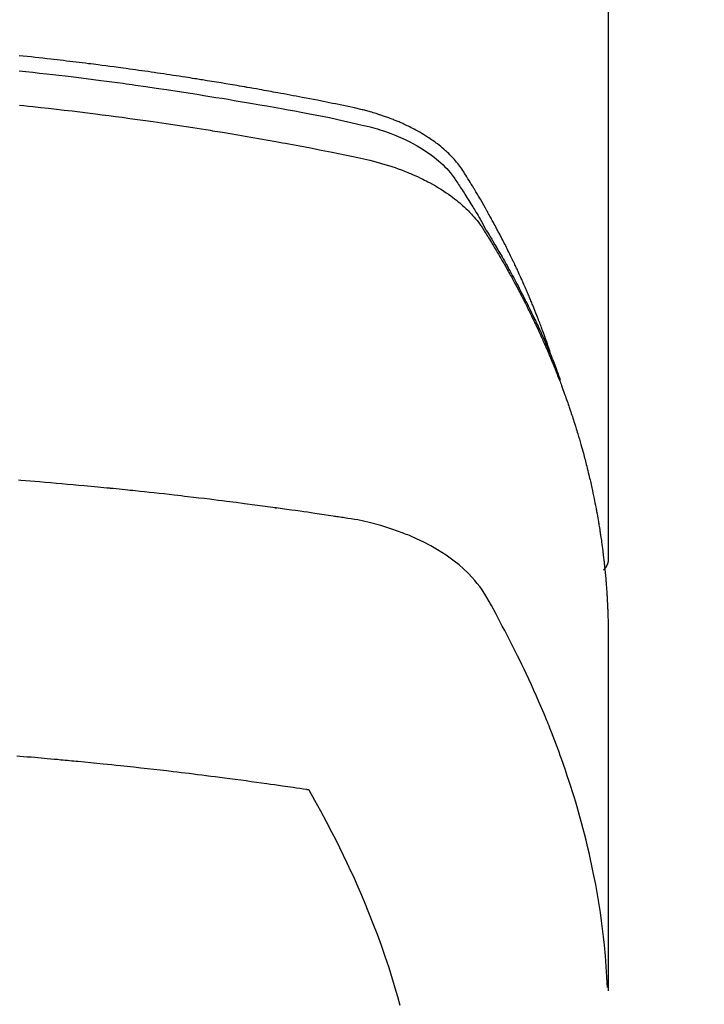
# Model space of a CAD drawing. Extents: x 83844 to 110317, y -22065 to -13195.
# Drawn here: x 99827 to 99843, y -15372 to -15349 of the extents above; entities that cross this region are included whole.
import ezdxf

# ---------------------------------------------------------------- set-up
doc = ezdxf.new("R2010")
doc.units = 0
doc.header["$LTSCALE"] = 50
doc.header["$MEASUREMENT"] = 0
doc.layers.get('0').update_dxf_attribs({"linetype": 'CONTINUOUS'})
doc.layers.get('DEFPOINTS').update_dxf_attribs({"color": 146, "linetype": 'CONTINUOUS'})
doc.layers.add('150-機器', color=8, linetype='CONTINUOUS')
doc.layers.add('160-文字', color=254, linetype='CONTINUOUS')
doc.styles.add('KH001', font='txt')
doc.dimstyles.new('KH1xx015', dxfattribs={"dimscale": 10, "dimtxt": 3.8, "dimasz": 0.8, "dimexe": 0.3, "dimexo": 1.2, "dimgap": 0.5, "dimtad": 3, "dimdec": 1, "dimdsep": 46, "dimlunit": 6, "dimtxsty": 'KH001', "dimblk": 'DOT', "dimcen": 1, "dimdle": 1, "dimclrd": 256, "dimclre": 256, "dimclrt": 256, "dimadec": 0, "dimazin": 0, "dimtfac": 1, "dimtdec": 1, "dimtix": 1, "dimtmove": 2, "dimatfit": 3, "dimldrblk": 'CLOSEDBLANK', "dimfxl": 1, "dimtolj": 1, "dimtzin": 0, "dimlwd": -1, "dimlwe": -1, "dimarcsym": 0})
doc.dimstyles.new('KH1xx030', dxfattribs={"dimscale": 30, "dimtxt": 2, "dimasz": 0.6, "dimexe": 0.3, "dimexo": 1.2, "dimgap": 0.5, "dimtad": 3, "dimdec": 1, "dimdsep": 46, "dimlunit": 6, "dimtxsty": 'KH001', "dimblk": 'DOT', "dimcen": 1, "dimdle": 1, "dimclrd": 256, "dimclre": 256, "dimclrt": 256, "dimadec": 0, "dimazin": 0, "dimtfac": 1, "dimtdec": 1, "dimtix": 1, "dimtmove": 2, "dimatfit": 3, "dimldrblk": 'CLOSEDBLANK', "dimfxl": 1, "dimtolj": 1, "dimtzin": 0, "dimlwd": -1, "dimlwe": -1, "dimarcsym": 0})

# ---------------------------------------------------------------- blocks, each defined once
blk = doc.blocks.new('F402_H')
at = {"layer": '150-機器', "color": 13, "linetype": 'Continuous'}
blk.add_line((-22.939, -188.142), (-22.939, -261.807), dxfattribs=at)
for points in [[(-21.583, -256.961), (-21.563, -256.897), (-21.543, -256.832), (-21.522, -256.768), (-21.501, -256.704), (-21.483, -256.65), (-21.464, -256.596), (-21.445, -256.543), (-21.426, -256.489), (-21.417, -256.467), (-21.409, -256.445), (-21.401, -256.423), (-21.393, -256.401), (-21.38, -256.365), (-21.367, -256.329), (-21.354, -256.294), (-21.341, -256.258), (-21.329, -256.227), (-21.317, -256.196), (-21.306, -256.165), (-21.294, -256.133), (-21.28, -256.098), (-21.266, -256.062), (-21.252, -256.026), (-21.238, -255.991), (-21.214, -255.929), (-21.189, -255.866), (-21.164, -255.804), (-21.139, -255.742), (-21.128, -255.716), (-21.117, -255.69), (-21.106, -255.663), (-21.095, -255.637), (-21.084, -255.61), (-21.073, -255.583), (-21.062, -255.557), (-21.051, -255.53), (-21.039, -255.503), (-21.028, -255.477), (-21.016, -255.45), (-21.005, -255.423), (-20.997, -255.406), (-20.99, -255.388), (-20.982, -255.37), (-20.975, -255.352), (-20.959, -255.317), (-20.943, -255.282), (-20.928, -255.247), (-20.912, -255.212), (-20.9, -255.185), (-20.888, -255.158), (-20.877, -255.132), (-20.865, -255.105), (-20.849, -255.07), (-20.833, -255.035), (-20.816, -255), (-20.8, -254.965), (-20.788, -254.938), (-20.776, -254.912), (-20.764, -254.885), (-20.751, -254.859), (-20.739, -254.832), (-20.726, -254.806), (-20.714, -254.779), (-20.701, -254.753), (-20.693, -254.735), (-20.685, -254.718), (-20.676, -254.7), (-20.668, -254.682), (-20.659, -254.665), (-20.651, -254.647), (-20.642, -254.63), (-20.634, -254.612), (-20.612, -254.569), (-20.591, -254.525), (-20.569, -254.481), (-20.548, -254.437), (-20.531, -254.402), (-20.513, -254.367), (-20.496, -254.332), (-20.478, -254.297), (-20.46, -254.262), (-20.442, -254.227), (-20.424, -254.192), (-20.406, -254.157), (-20.395, -254.135), (-20.383, -254.113), (-20.372, -254.091), (-20.36, -254.069), (-20.34, -254.03), (-20.319, -253.991), (-20.298, -253.952), (-20.278, -253.913), (-20.259, -253.878), (-20.24, -253.843), (-20.222, -253.809), (-20.203, -253.774), (-20.189, -253.748), (-20.174, -253.722), (-20.16, -253.696), (-20.146, -253.67), (-20.132, -253.644), (-20.117, -253.618), (-20.103, -253.591), (-20.088, -253.565), (-20.078, -253.548), (-20.069, -253.531), (-20.059, -253.514), (-20.049, -253.496), (-20.01, -253.427), (-19.97, -253.357), (-19.931, -253.288), (-19.891, -253.219), (-19.875, -253.193), (-19.86, -253.168), (-19.845, -253.142), (-19.83, -253.116), (-19.815, -253.09), (-19.799, -253.064), (-19.784, -253.039), (-19.769, -253.013), (-19.759, -252.995), (-19.748, -252.978), (-19.738, -252.961), (-19.727, -252.944), (-19.701, -252.901), (-19.675, -252.858), (-19.648, -252.815), (-19.622, -252.772), (-19.596, -252.729), (-19.569, -252.686), (-19.542, -252.644), (-19.516, -252.601), (-19.494, -252.566), (-19.471, -252.531), (-19.448, -252.497), (-19.425, -252.463), (-19.401, -252.43), (-19.376, -252.398), (-19.351, -252.366), (-19.325, -252.334), (-19.3, -252.305), (-19.274, -252.275), (-19.248, -252.246), (-19.221, -252.218), (-19.193, -252.188), (-19.165, -252.16), (-19.136, -252.131), (-19.107, -252.103), (-19.086, -252.084), (-19.064, -252.064), (-19.043, -252.045), (-19.021, -252.026), (-18.983, -251.994), (-18.945, -251.962), (-18.907, -251.931), (-18.868, -251.901), (-18.841, -251.88), (-18.814, -251.86), (-18.787, -251.84), (-18.76, -251.821), (-18.728, -251.799), (-18.697, -251.778), (-18.666, -251.757), (-18.634, -251.736), (-18.61, -251.721), (-18.587, -251.706), (-18.563, -251.691), (-18.539, -251.676), (-18.493, -251.648), (-18.446, -251.621), (-18.399, -251.594), (-18.352, -251.569), (-18.316, -251.55), (-18.28, -251.531), (-18.244, -251.513), (-18.208, -251.495), (-18.178, -251.48), (-18.147, -251.465), (-18.117, -251.45), (-18.086, -251.436), (-18.066, -251.426), (-18.045, -251.417), (-18.024, -251.408), (-18.003, -251.399), (-17.978, -251.388), (-17.953, -251.377), (-17.929, -251.367), (-17.904, -251.356), (-17.882, -251.347), (-17.861, -251.338), (-17.839, -251.33), (-17.817, -251.321), (-17.791, -251.311), (-17.765, -251.302), (-17.739, -251.292), (-17.713, -251.282), (-17.687, -251.272), (-17.661, -251.263), (-17.634, -251.253), (-17.608, -251.243), (-17.585, -251.235), (-17.562, -251.228), (-17.539, -251.22), (-17.516, -251.212), (-17.489, -251.204), (-17.462, -251.195), (-17.435, -251.186), (-17.408, -251.178), (-17.373, -251.167), (-17.338, -251.156), (-17.303, -251.146), (-17.268, -251.136), (-17.24, -251.128), (-17.212, -251.12), (-17.185, -251.113), (-17.157, -251.106), (-17.129, -251.098), (-17.101, -251.091), (-17.073, -251.084), (-17.045, -251.077), (-16.895, -251.041), (-16.744, -251.009), (-16.592, -250.978), (-16.441, -250.948), (-16.369, -250.934), (-16.297, -250.919), (-16.225, -250.905), (-16.153, -250.89), (-16.116, -250.883), (-16.08, -250.876), (-16.044, -250.869), (-16.008, -250.861), (-15.918, -250.844), (-15.827, -250.826), (-15.737, -250.809), (-15.647, -250.792), (-15.574, -250.778), (-15.502, -250.764), (-15.429, -250.75), (-15.357, -250.737), (-15.284, -250.723), (-15.211, -250.71), (-15.138, -250.696), (-15.065, -250.683), (-15.011, -250.673), (-14.956, -250.663), (-14.902, -250.653), (-14.847, -250.643), (-14.792, -250.633), (-14.738, -250.623), (-14.683, -250.614), (-14.629, -250.604), (-14.555, -250.591), (-14.482, -250.578), (-14.409, -250.565), (-14.335, -250.552), (-14.317, -250.549), (-14.299, -250.546), (-14.281, -250.542), (-14.263, -250.539), (-14.207, -250.53), (-14.152, -250.521), (-14.097, -250.511), (-14.042, -250.502), (-13.932, -250.484), (-13.822, -250.465), (-13.712, -250.447), (-13.601, -250.429), (-13.546, -250.42), (-13.491, -250.411), (-13.436, -250.402), (-13.381, -250.393), (-13.344, -250.387), (-13.307, -250.381), (-13.27, -250.375), (-13.233, -250.369), (-13.196, -250.363), (-13.159, -250.357), (-13.123, -250.351), (-13.086, -250.346), (-13.03, -250.337), (-12.974, -250.328), (-12.919, -250.32), (-12.863, -250.311), (-12.789, -250.299), (-12.715, -250.288), (-12.641, -250.277), (-12.567, -250.266), (-12.493, -250.255), (-12.418, -250.243), (-12.344, -250.232), (-12.27, -250.221), (-12.196, -250.21), (-12.121, -250.199), (-12.047, -250.189), (-11.973, -250.178), (-11.898, -250.168), (-11.824, -250.157), (-11.75, -250.147), (-11.675, -250.136), (-11.601, -250.126), (-11.526, -250.116), (-11.452, -250.106), (-11.377, -250.095), (-11.321, -250.088), (-11.265, -250.08), (-11.209, -250.073), (-11.153, -250.066), (-11.06, -250.053), (-10.966, -250.041), (-10.873, -250.029), (-10.78, -250.017), (-10.724, -250.009), (-10.668, -250.002), (-10.611, -249.995), (-10.555, -249.988), (-10.48, -249.978), (-10.405, -249.969), (-10.33, -249.96), (-10.255, -249.951), (-10.18, -249.942), (-10.105, -249.933), (-10.03, -249.924), (-9.955, -249.915), (-9.88, -249.906), (-9.805, -249.897), (-9.73, -249.889), (-9.655, -249.88), (-9.561, -249.869), (-9.466, -249.859), (-9.372, -249.848), (-9.278, -249.838), (-9.184, -249.828), (-9.089, -249.817), (-8.995, -249.807), (-8.901, -249.797)], [(-8.9, -250.156), (-9.063, -250.174), (-9.225, -250.191), (-9.388, -250.21), (-9.551, -250.228), (-9.699, -250.245), (-9.846, -250.262), (-9.994, -250.279), (-10.141, -250.297), (-10.318, -250.318), (-10.495, -250.34), (-10.671, -250.362), (-10.848, -250.385), (-10.98, -250.402), (-11.112, -250.42), (-11.244, -250.437), (-11.376, -250.455), (-11.45, -250.466), (-11.523, -250.476), (-11.596, -250.486), (-11.669, -250.496), (-11.918, -250.532), (-12.166, -250.568), (-12.414, -250.604), (-12.662, -250.642), (-12.822, -250.667), (-12.982, -250.692), (-13.141, -250.717), (-13.301, -250.743), (-13.446, -250.766), (-13.591, -250.79), (-13.736, -250.813), (-13.881, -250.837), (-14.025, -250.862), (-14.17, -250.886), (-14.314, -250.91), (-14.459, -250.935), (-14.632, -250.965), (-14.805, -250.995), (-14.977, -251.026), (-15.15, -251.057), (-15.308, -251.086), (-15.466, -251.115), (-15.624, -251.144), (-15.781, -251.174), (-15.91, -251.197), (-16.039, -251.221), (-16.168, -251.246), (-16.296, -251.272), (-16.465, -251.309), (-16.633, -251.348), (-16.801, -251.388), (-16.969, -251.427), (-17.043, -251.443), (-17.117, -251.46), (-17.19, -251.477), (-17.264, -251.495), (-17.321, -251.51), (-17.379, -251.526), (-17.437, -251.543), (-17.494, -251.561), (-17.561, -251.582), (-17.627, -251.604), (-17.693, -251.627), (-17.758, -251.651), (-17.874, -251.697), (-17.988, -251.746), (-18.102, -251.798), (-18.213, -251.853), (-18.299, -251.898), (-18.383, -251.945), (-18.466, -251.995), (-18.548, -252.046), (-18.609, -252.087), (-18.67, -252.128), (-18.729, -252.171), (-18.788, -252.216), (-18.843, -252.26), (-18.897, -252.306), (-18.95, -252.353), (-19.002, -252.401), (-19.046, -252.444), (-19.09, -252.488), (-19.131, -252.534), (-19.172, -252.581), (-19.22, -252.643), (-19.265, -252.706), (-19.309, -252.771), (-19.352, -252.837), (-19.372, -252.868), (-19.392, -252.898), (-19.412, -252.929), (-19.432, -252.96), (-19.455, -252.995), (-19.478, -253.031), (-19.501, -253.066), (-19.524, -253.101), (-19.571, -253.176), (-19.617, -253.251), (-19.664, -253.326), (-19.71, -253.401), (-19.729, -253.432), (-19.748, -253.462), (-19.767, -253.493), (-19.786, -253.524), (-19.812, -253.567), (-19.837, -253.609), (-19.862, -253.652), (-19.887, -253.695), (-19.917, -253.751), (-19.947, -253.807), (-19.977, -253.863), (-20.008, -253.918), (-20.033, -253.96), (-20.059, -254.001), (-20.084, -254.043), (-20.11, -254.084), (-20.128, -254.113), (-20.145, -254.142), (-20.162, -254.171), (-20.18, -254.2), (-20.231, -254.286), (-20.283, -254.373), (-20.334, -254.46), (-20.384, -254.548), (-20.411, -254.593), (-20.437, -254.639), (-20.463, -254.685), (-20.489, -254.731), (-20.508, -254.764), (-20.526, -254.798), (-20.544, -254.831), (-20.563, -254.865), (-20.581, -254.898), (-20.599, -254.932), (-20.617, -254.965), (-20.636, -254.998), (-20.66, -255.044), (-20.685, -255.091), (-20.71, -255.137), (-20.734, -255.183), (-20.761, -255.233), (-20.788, -255.284), (-20.814, -255.335), (-20.84, -255.385), (-20.857, -255.419), (-20.875, -255.453), (-20.892, -255.486), (-20.909, -255.52), (-20.926, -255.554), (-20.943, -255.587), (-20.961, -255.621), (-20.978, -255.655), (-20.995, -255.688), (-21.011, -255.722), (-21.028, -255.756), (-21.045, -255.789), (-21.078, -255.857), (-21.111, -255.924), (-21.144, -255.992), (-21.177, -256.06), (-21.189, -256.085), (-21.202, -256.11), (-21.214, -256.136), (-21.226, -256.161), (-21.246, -256.204), (-21.267, -256.246), (-21.287, -256.288), (-21.307, -256.331), (-21.329, -256.378), (-21.35, -256.424), (-21.371, -256.471), (-21.393, -256.518), (-21.417, -256.574), (-21.442, -256.629), (-21.466, -256.684), (-21.49, -256.74), (-21.501, -256.765), (-21.512, -256.791), (-21.523, -256.816), (-21.533, -256.842), (-21.554, -256.893), (-21.576, -256.944), (-21.596, -256.995), (-21.617, -257.047), (-21.632, -257.086), (-21.647, -257.124), (-21.662, -257.163), (-21.677, -257.202), (-21.686, -257.227), (-21.696, -257.253), (-21.705, -257.279), (-21.715, -257.305), (-21.734, -257.361), (-21.754, -257.417), (-21.773, -257.473), (-21.792, -257.529)], [(-8.909, -250.975), (-9.015, -250.986), (-9.122, -250.998), (-9.229, -251.009), (-9.415, -251.029), (-9.602, -251.05), (-9.788, -251.071), (-9.975, -251.093), (-10.161, -251.115), (-10.347, -251.137), (-10.532, -251.16), (-10.718, -251.184), (-10.877, -251.204), (-11.036, -251.224), (-11.194, -251.245), (-11.353, -251.266), (-11.538, -251.291), (-11.723, -251.317), (-11.908, -251.343), (-12.092, -251.369), (-12.407, -251.415), (-12.723, -251.462), (-13.037, -251.51), (-13.352, -251.56), (-13.404, -251.568), (-13.456, -251.576), (-13.508, -251.585), (-13.56, -251.593), (-13.743, -251.623), (-13.926, -251.654), (-14.108, -251.684), (-14.29, -251.715), (-14.472, -251.746), (-14.654, -251.778), (-14.835, -251.81), (-15.017, -251.843), (-15.094, -251.857), (-15.172, -251.871), (-15.25, -251.885), (-15.328, -251.9), (-15.585, -251.948), (-15.843, -251.997), (-16.1, -252.047), (-16.357, -252.097), (-16.511, -252.127), (-16.664, -252.158), (-16.817, -252.19), (-16.97, -252.223), (-17.113, -252.255), (-17.255, -252.289), (-17.396, -252.325), (-17.537, -252.363), (-17.617, -252.387), (-17.698, -252.412), (-17.778, -252.438), (-17.857, -252.465), (-17.934, -252.493), (-18.01, -252.521), (-18.086, -252.551), (-18.162, -252.581), (-18.195, -252.594), (-18.227, -252.607), (-18.26, -252.621), (-18.292, -252.635), (-18.35, -252.66), (-18.408, -252.687), (-18.466, -252.714), (-18.523, -252.742), (-18.562, -252.762), (-18.6, -252.781), (-18.638, -252.801), (-18.676, -252.821), (-18.749, -252.861), (-18.822, -252.902), (-18.894, -252.945), (-18.965, -252.989), (-19.022, -253.025), (-19.078, -253.062), (-19.133, -253.1), (-19.187, -253.139), (-19.232, -253.173), (-19.277, -253.206), (-19.321, -253.241), (-19.364, -253.276), (-19.399, -253.305), (-19.434, -253.335), (-19.469, -253.366), (-19.503, -253.397), (-19.529, -253.422), (-19.556, -253.447), (-19.582, -253.472), (-19.608, -253.498), (-19.633, -253.524), (-19.658, -253.55), (-19.682, -253.576), (-19.706, -253.602), (-19.742, -253.642), (-19.777, -253.683), (-19.811, -253.725), (-19.844, -253.768), (-19.868, -253.801), (-19.892, -253.834), (-19.916, -253.867), (-19.938, -253.901), (-19.956, -253.929), (-19.974, -253.956), (-19.991, -253.984), (-20.009, -254.012), (-20.028, -254.042), (-20.047, -254.073), (-20.066, -254.104), (-20.085, -254.135), (-20.108, -254.171), (-20.13, -254.208), (-20.153, -254.245), (-20.175, -254.281), (-20.193, -254.312), (-20.212, -254.343), (-20.23, -254.374), (-20.249, -254.404), (-20.267, -254.435), (-20.285, -254.466), (-20.303, -254.497), (-20.321, -254.528), (-20.34, -254.558), (-20.358, -254.589), (-20.376, -254.62), (-20.394, -254.651), (-20.412, -254.682), (-20.43, -254.712), (-20.447, -254.743), (-20.465, -254.774), (-20.487, -254.813), (-20.51, -254.853), (-20.532, -254.892), (-20.554, -254.932), (-20.573, -254.967), (-20.592, -255.001), (-20.611, -255.036), (-20.631, -255.071), (-20.648, -255.102), (-20.665, -255.133), (-20.682, -255.164), (-20.699, -255.195), (-20.729, -255.251), (-20.759, -255.307), (-20.789, -255.363), (-20.818, -255.419), (-20.828, -255.438), (-20.838, -255.457), (-20.847, -255.475), (-20.857, -255.494), (-20.876, -255.531), (-20.895, -255.569), (-20.915, -255.606), (-20.934, -255.644), (-20.95, -255.675), (-20.966, -255.706), (-20.982, -255.737), (-20.998, -255.768), (-21.01, -255.793), (-21.022, -255.818), (-21.034, -255.843), (-21.047, -255.868), (-21.062, -255.9), (-21.077, -255.931), (-21.093, -255.962), (-21.108, -255.994), (-21.121, -256.019), (-21.133, -256.044), (-21.145, -256.069), (-21.157, -256.094), (-21.169, -256.119), (-21.18, -256.144), (-21.192, -256.169), (-21.204, -256.194), (-21.213, -256.213), (-21.222, -256.232), (-21.231, -256.25), (-21.24, -256.269), (-21.258, -256.307), (-21.275, -256.345), (-21.293, -256.383), (-21.31, -256.421), (-21.321, -256.446), (-21.332, -256.471), (-21.343, -256.496), (-21.355, -256.521), (-21.369, -256.553), (-21.383, -256.584), (-21.397, -256.616), (-21.412, -256.647), (-21.423, -256.672), (-21.434, -256.697), (-21.445, -256.723), (-21.455, -256.748), (-21.472, -256.786), (-21.488, -256.824), (-21.505, -256.861), (-21.521, -256.899), (-21.532, -256.925), (-21.542, -256.95), (-21.553, -256.975), (-21.564, -257.001), (-21.579, -257.038), (-21.595, -257.076), (-21.611, -257.114), (-21.626, -257.152), (-21.639, -257.184), (-21.651, -257.215), (-21.664, -257.247), (-21.677, -257.278), (-21.687, -257.304), (-21.697, -257.329), (-21.708, -257.355), (-21.718, -257.38), (-21.733, -257.418), (-21.747, -257.456), (-21.762, -257.494), (-21.777, -257.533), (-21.789, -257.564), (-21.801, -257.596), (-21.813, -257.628), (-21.825, -257.66), (-21.842, -257.704), (-21.858, -257.749), (-21.874, -257.793), (-21.89, -257.838), (-21.904, -257.876), (-21.918, -257.914), (-21.931, -257.952), (-21.945, -257.99), (-21.959, -258.029), (-21.972, -258.067), (-21.986, -258.105), (-21.999, -258.143), (-22.008, -258.169), (-22.016, -258.194), (-22.024, -258.22), (-22.033, -258.246), (-22.046, -258.284), (-22.058, -258.322), (-22.071, -258.36), (-22.084, -258.398), (-22.096, -258.437), (-22.109, -258.475), (-22.121, -258.514), (-22.134, -258.552), (-22.142, -258.578), (-22.15, -258.603), (-22.158, -258.629), (-22.166, -258.655), (-22.177, -258.693), (-22.189, -258.731), (-22.201, -258.77), (-22.212, -258.808), (-22.232, -258.872), (-22.251, -258.936), (-22.27, -259), (-22.288, -259.065), (-22.303, -259.116), (-22.317, -259.167), (-22.331, -259.219), (-22.345, -259.27), (-22.355, -259.308), (-22.366, -259.347), (-22.376, -259.385), (-22.386, -259.424), (-22.396, -259.462), (-22.406, -259.501), (-22.416, -259.54), (-22.426, -259.578), (-22.439, -259.63), (-22.451, -259.681), (-22.463, -259.733), (-22.476, -259.785), (-22.485, -259.823), (-22.494, -259.862), (-22.504, -259.901), (-22.513, -259.939), (-22.522, -259.978), (-22.53, -260.017), (-22.539, -260.055), (-22.548, -260.094), (-22.561, -260.158), (-22.575, -260.223), (-22.588, -260.288), (-22.601, -260.352), (-22.612, -260.404), (-22.622, -260.455), (-22.632, -260.507), (-22.642, -260.559), (-22.647, -260.585), (-22.652, -260.611), (-22.657, -260.636), (-22.662, -260.662), (-22.672, -260.714), (-22.681, -260.766), (-22.69, -260.817), (-22.699, -260.869), (-22.703, -260.895), (-22.708, -260.921), (-22.712, -260.947), (-22.716, -260.973), (-22.722, -261.011), (-22.729, -261.05), (-22.735, -261.089), (-22.741, -261.128), (-22.745, -261.154), (-22.749, -261.18), (-22.753, -261.205), (-22.757, -261.231), (-22.763, -261.27), (-22.769, -261.309), (-22.774, -261.348), (-22.78, -261.386), (-22.787, -261.438), (-22.794, -261.49), (-22.8, -261.542), (-22.807, -261.594), (-22.812, -261.633), (-22.816, -261.672), (-22.821, -261.711), (-22.826, -261.75), (-22.829, -261.775), (-22.832, -261.801), (-22.835, -261.827), (-22.838, -261.853), (-22.841, -261.879), (-22.844, -261.905), (-22.847, -261.931), (-22.85, -261.957), (-22.851, -261.972), (-22.853, -261.988), (-22.854, -262.003), (-22.856, -262.019), (-22.859, -262.056), (-22.863, -262.092), (-22.866, -262.129), (-22.87, -262.165), (-22.873, -262.204), (-22.877, -262.243), (-22.88, -262.282), (-22.884, -262.321), (-22.886, -262.347), (-22.888, -262.373), (-22.89, -262.399), (-22.892, -262.425), (-22.894, -262.451), (-22.896, -262.477), (-22.898, -262.502), (-22.9, -262.528), (-22.901, -262.555), (-22.903, -262.581), (-22.905, -262.607), (-22.907, -262.633), (-22.907, -262.646), (-22.908, -262.659), (-22.909, -262.672), (-22.91, -262.685), (-22.912, -262.724), (-22.914, -262.763), (-22.916, -262.802), (-22.918, -262.841), (-22.919, -262.867), (-22.92, -262.892), (-22.921, -262.918), (-22.923, -262.944), (-22.924, -262.97), (-22.925, -262.996), (-22.926, -263.022), (-22.928, -263.048), (-22.93, -263.113), (-22.932, -263.178), (-22.934, -263.243), (-22.936, -263.308), (-22.937, -263.373), (-22.937, -263.439), (-22.938, -263.504), (-22.939, -263.569), (-22.939, -263.613), (-22.939, -263.656), (-22.939, -263.7), (-22.94, -263.744), (-22.94, -263.833), (-22.94, -263.922), (-22.94, -264.011), (-22.94, -264.1), (-22.938, -266.096), (-22.937, -268.091), (-22.938, -270.087), (-22.94, -272.082)], [(-22.924, -272.005), (-22.908, -271.752), (-22.891, -271.499), (-22.872, -271.246), (-22.849, -270.993), (-22.828, -270.798), (-22.804, -270.604), (-22.779, -270.41), (-22.751, -270.216), (-22.736, -270.12), (-22.722, -270.025), (-22.706, -269.929), (-22.69, -269.834), (-22.665, -269.69), (-22.639, -269.546), (-22.611, -269.402), (-22.582, -269.259), (-22.55, -269.104), (-22.517, -268.949), (-22.482, -268.794), (-22.446, -268.64), (-22.41, -268.492), (-22.372, -268.344), (-22.334, -268.196), (-22.294, -268.049), (-22.262, -267.932), (-22.229, -267.816), (-22.196, -267.7), (-22.162, -267.584), (-22.124, -267.46), (-22.086, -267.337), (-22.047, -267.213), (-22.007, -267.09), (-21.962, -266.956), (-21.917, -266.821), (-21.871, -266.687), (-21.823, -266.554), (-21.794, -266.472), (-21.765, -266.391), (-21.735, -266.31), (-21.705, -266.229), (-21.666, -266.126), (-21.627, -266.023), (-21.587, -265.921), (-21.547, -265.819), (-21.527, -265.769), (-21.508, -265.72), (-21.488, -265.671), (-21.467, -265.621), (-21.409, -265.479), (-21.349, -265.338), (-21.288, -265.197), (-21.227, -265.056), (-21.167, -264.921), (-21.107, -264.787), (-21.045, -264.653), (-20.983, -264.519), (-20.932, -264.413), (-20.881, -264.307), (-20.83, -264.202), (-20.778, -264.096), (-20.731, -264.001), (-20.683, -263.906), (-20.635, -263.811), (-20.587, -263.716), (-20.53, -263.607), (-20.472, -263.498), (-20.414, -263.389), (-20.356, -263.279), (-20.256, -263.087), (-20.154, -262.897), (-20.047, -262.709), (-19.93, -262.527), (-19.876, -262.45), (-19.818, -262.374), (-19.758, -262.301), (-19.696, -262.229), (-19.597, -262.125), (-19.492, -262.025), (-19.383, -261.93), (-19.27, -261.84), (-19.173, -261.768), (-19.075, -261.699), (-18.974, -261.633), (-18.871, -261.57), (-18.708, -261.477), (-18.541, -261.391), (-18.372, -261.31), (-18.2, -261.235), (-18.163, -261.219), (-18.125, -261.204), (-18.087, -261.189), (-18.049, -261.174), (-17.785, -261.077), (-17.517, -260.991), (-17.245, -260.918), (-16.97, -260.861), (-16.892, -260.848), (-16.814, -260.835), (-16.736, -260.824), (-16.657, -260.812), (-16.618, -260.806), (-16.578, -260.8), (-16.539, -260.794), (-16.5, -260.788), (-16.47, -260.784), (-16.441, -260.779), (-16.411, -260.775), (-16.382, -260.77), (-16.274, -260.754), (-16.166, -260.737), (-16.057, -260.721), (-15.949, -260.705), (-15.86, -260.692), (-15.771, -260.679), (-15.682, -260.666), (-15.593, -260.653), (-15.488, -260.638), (-15.392, -260.624), (-15.278, -260.608), (-15.118, -260.587), (-15.069, -260.58), (-15.025, -260.574), (-14.997, -260.571), (-14.999, -260.571), (-15.007, -260.572), (-15.018, -260.573), (-15.029, -260.574), (-15.038, -260.576), (-15.044, -260.576), (-15.009, -260.572), (-14.948, -260.564), (-14.88, -260.555), (-14.519, -260.507), (-14.271, -260.475), (-14.068, -260.448), (-13.843, -260.419), (-13.743, -260.406), (-13.643, -260.394), (-13.543, -260.381), (-13.443, -260.369), (-13.312, -260.353), (-13.181, -260.338), (-13.051, -260.323), (-12.92, -260.307), (-12.84, -260.298), (-12.759, -260.288), (-12.678, -260.279), (-12.598, -260.269), (-12.477, -260.256), (-12.356, -260.242), (-12.235, -260.229), (-12.114, -260.216), (-12.003, -260.204), (-11.891, -260.192), (-11.78, -260.181), (-11.668, -260.169), (-11.608, -260.162), (-11.547, -260.156), (-11.487, -260.149), (-11.426, -260.143), (-11.355, -260.136), (-11.284, -260.129), (-11.213, -260.122), (-11.142, -260.115), (-11.121, -260.113), (-11.101, -260.111), (-11.08, -260.109), (-11.06, -260.107), (-10.989, -260.1), (-10.918, -260.093), (-10.847, -260.086), (-10.776, -260.079), (-10.694, -260.071), (-10.613, -260.063), (-10.531, -260.056), (-10.45, -260.048), (-10.317, -260.036), (-10.185, -260.024), (-10.052, -260.012), (-9.92, -260), (-9.787, -259.988), (-9.654, -259.977), (-9.521, -259.966), (-9.388, -259.954), (-9.276, -259.945), (-9.163, -259.936), (-9.05, -259.926), (-8.938, -259.917), (-8.886, -259.913)], [(-22.94, -261.793), (-22.94, -261.795), (-22.94, -261.798), (-22.94, -261.8), (-22.94, -261.802), (-22.939, -261.804), (-22.939, -261.807), (-22.939, -261.809), (-22.939, -261.811), (-22.939, -261.813), (-22.939, -261.816), (-22.939, -261.818), (-22.938, -261.82), (-22.938, -261.822), (-22.938, -261.825), (-22.938, -261.827), (-22.938, -261.829), (-22.937, -261.831), (-22.937, -261.834), (-22.937, -261.836), (-22.936, -261.838), (-22.936, -261.84), (-22.936, -261.843), (-22.935, -261.845), (-22.935, -261.847), (-22.935, -261.849), (-22.934, -261.852), (-22.934, -261.854), (-22.933, -261.856), (-22.933, -261.858), (-22.933, -261.86), (-22.932, -261.863), (-22.932, -261.865), (-22.931, -261.867), (-22.931, -261.869), (-22.93, -261.872), (-22.93, -261.874), (-22.929, -261.876), (-22.928, -261.878), (-22.928, -261.88), (-22.927, -261.883), (-22.927, -261.885), (-22.926, -261.887), (-22.925, -261.889), (-22.925, -261.891), (-22.924, -261.894), (-22.923, -261.896), (-22.923, -261.898), (-22.922, -261.9), (-22.921, -261.902), (-22.92, -261.904), (-22.92, -261.907), (-22.919, -261.909), (-22.918, -261.911), (-22.917, -261.913), (-22.916, -261.915), (-22.916, -261.917), (-22.915, -261.92), (-22.914, -261.922), (-22.913, -261.924), (-22.912, -261.926), (-22.911, -261.928), (-22.91, -261.93), (-22.909, -261.932), (-22.908, -261.935), (-22.907, -261.937), (-22.906, -261.939), (-22.905, -261.941), (-22.904, -261.943), (-22.903, -261.945), (-22.902, -261.947), (-22.901, -261.949), (-22.9, -261.951), (-22.899, -261.953), (-22.898, -261.956), (-22.897, -261.958), (-22.896, -261.96), (-22.895, -261.962), (-22.894, -261.964), (-22.892, -261.966), (-22.891, -261.968), (-22.89, -261.97), (-22.889, -261.972), (-22.888, -261.974), (-22.886, -261.976), (-22.885, -261.978), (-22.884, -261.98), (-22.883, -261.982), (-22.881, -261.984), (-22.88, -261.986), (-22.879, -261.988), (-22.877, -261.99), (-22.876, -261.992), (-22.875, -261.994), (-22.873, -261.996), (-22.872, -261.998), (-22.871, -262), (-22.869, -262.002), (-22.868, -262.004), (-22.866, -262.006), (-22.865, -262.008), (-22.864, -262.01), (-22.862, -262.011), (-22.861, -262.013), (-22.859, -262.015), (-22.858, -262.017), (-22.856, -262.019), (-22.855, -262.021), (-22.853, -262.023), (-22.852, -262.025), (-22.85, -262.027), (-22.848, -262.028), (-22.847, -262.03), (-22.845, -262.032), (-22.844, -262.034), (-22.842, -262.036), (-22.84, -262.038), (-22.839, -262.039), (-22.837, -262.041), (-22.835, -262.043), (-22.834, -262.045), (-22.832, -262.047), (-22.83, -262.048), (-22.829, -262.05), (-22.827, -262.052), (-22.825, -262.054), (-22.823, -262.055), (-22.822, -262.057)], [(-8.841, -266.481), (-8.916, -266.487), (-9.005, -266.494), (-9.094, -266.502), (-9.184, -266.509), (-9.273, -266.517), (-9.347, -266.523), (-9.421, -266.53), (-9.496, -266.536), (-9.57, -266.543), (-9.652, -266.55), (-9.733, -266.558), (-9.815, -266.565), (-9.896, -266.573), (-9.948, -266.577), (-9.999, -266.582), (-10.051, -266.587), (-10.103, -266.592), (-10.154, -266.597), (-10.206, -266.602), (-10.258, -266.607), (-10.31, -266.612), (-10.458, -266.626), (-10.605, -266.64), (-10.753, -266.655), (-10.9, -266.669), (-11.003, -266.68), (-11.106, -266.691), (-11.209, -266.701), (-11.312, -266.712), (-11.474, -266.729), (-11.635, -266.747), (-11.796, -266.764), (-11.958, -266.782), (-12.111, -266.8), (-12.264, -266.817), (-12.418, -266.835), (-12.571, -266.853), (-12.666, -266.864), (-12.761, -266.875), (-12.855, -266.886), (-12.95, -266.898), (-13.052, -266.91), (-13.154, -266.923), (-13.255, -266.936), (-13.357, -266.949), (-13.465, -266.963), (-13.574, -266.976), (-13.682, -266.99), (-13.791, -267.005), (-13.921, -267.022), (-14.051, -267.039), (-14.181, -267.056), (-14.31, -267.073), (-14.433, -267.09), (-14.555, -267.107), (-14.678, -267.124), (-14.8, -267.141), (-14.893, -267.154), (-14.986, -267.167), (-15.079, -267.181), (-15.172, -267.194), (-15.236, -267.203), (-15.301, -267.213), (-15.365, -267.222), (-15.429, -267.232), (-15.508, -267.243), (-15.587, -267.255), (-15.665, -267.267), (-15.744, -267.279), (-15.758, -267.281), (-15.772, -267.283), (-15.786, -267.286), (-15.8, -267.288)], [(-15.8, -267.288), (-15.942, -267.541), (-16.082, -267.795), (-16.22, -268.05), (-16.355, -268.307), (-16.446, -268.486), (-16.536, -268.666), (-16.624, -268.847), (-16.71, -269.028), (-16.759, -269.133), (-16.808, -269.239), (-16.856, -269.344), (-16.904, -269.45), (-16.97, -269.6), (-17.036, -269.75), (-17.1, -269.901), (-17.163, -270.052), (-17.18, -270.093), (-17.196, -270.134), (-17.213, -270.175), (-17.229, -270.216), (-17.33, -270.474), (-17.429, -270.734), (-17.524, -270.994), (-17.616, -271.256), (-17.661, -271.391), (-17.706, -271.526), (-17.75, -271.661), (-17.792, -271.797), (-17.824, -271.902), (-17.855, -272.007), (-17.886, -272.112), (-17.916, -272.218), (-17.974, -272.426)]]:
    blk.add_lwpolyline(points, dxfattribs=at)
blk = doc.blocks.new('_Dot')
at = {"color": 0, "linetype": 'ByBlock', "lineweight": -2}
blk.add_line((-0.5, 0), (-1, 0), dxfattribs=at)
at = {"color": 0, "linetype": 'ByBlock', "const_width": 0.5}
blk.add_lwpolyline([(-0.25, 0, 1), (0.25, 0, 1)], format="xyb", close=True, dxfattribs=at)
blk = doc.blocks.new('*D133')
at = {"layer": 'DEFPOINTS', "transparency": 16777216}
for p, q in [((99227.631, -15658.058), (99227.631, -15392.297)), ((100277.631, -15658.058), (100277.631, -15392.297)), ((100269.631, -15395.297), (99235.631, -15395.297))]:
    blk.add_line(p, q, dxfattribs=at)
at = {"layer": 'DEFPOINTS', "color": 0, "transparency": 16777216}
for p in [(99227.631, -15395.297), (99227.631, -15670.058), (100277.631, -15670.058)]:
    blk.add_point(p, dxfattribs=at)
at = {"layer": 'DEFPOINTS', "transparency": 16777216, "xscale": 8, "yscale": 8, "zscale": 8, "rotation": 180}
blk.add_blockref('_Dot', (99227.631, -15395.297), dxfattribs=at)
at = {"layer": 'DEFPOINTS', "transparency": 16777216, "xscale": 8, "yscale": 8, "zscale": 8}
blk.add_blockref('_Dot', (100277.631, -15395.297), dxfattribs=at)
at = {"layer": 'DEFPOINTS', "transparency": 16777216, "insert": (99752.631, -15368.886), "char_height": 38, "attachment_point": 5, "style": 'KH001'}
blk.add_mtext('\\A1;1,050', dxfattribs=at)
blk = doc.blocks.new('_ClosedBlank')
at = {"color": 0, "linetype": 'ByBlock', "lineweight": -2}
for p, q in [((-1, 0.1667), (0, 0)), ((-1, 0.1667), (-1, -0.1667)), ((0, 0), (-1, -0.1667))]:
    blk.add_line(p, q, dxfattribs=at)

msp = doc.modelspace()

# ---------------------------------------------------------------- linework, layer by layer
at = {"layer": '150-機器', "color": 13}
for radius in [90.5, 80.5]:
    msp.add_circle((99817.631, -15305.058), radius, dxfattribs=at)

# ---------------------------------------------------------------- block references
at = {"layer": '150-機器', "xscale": -1}
msp.add_blockref('F402_H', (99817.638, -15099.866), dxfattribs=at)

# ---------------------------------------------------------------- dimensions: what is measured, and where the dimension line sits
at = {"layer": 'DEFPOINTS'}
dim = msp.add_linear_dim(base=(99227.631, -15395.297), p1=(100277.631, -15670.058), p2=(99227.631, -15670.058), angle=180, dimstyle='KH1xx015', dxfattribs=at)
dim.commit()
dim.dimension.update_dxf_attribs({"geometry": '*D133', "text_midpoint": (99752.631, -15368.886)})

# ---------------------------------------------------------------- leaders
at = {"layer": '160-文字'}
msp.add_leader([(99937.645, -15100.058), (99079.087, -16035.351)], dimstyle='KH1xx030', override={"dimgap": 0.5, "dimtad": 1}, dxfattribs=at)

doc.saveas('drawing.dxf')
